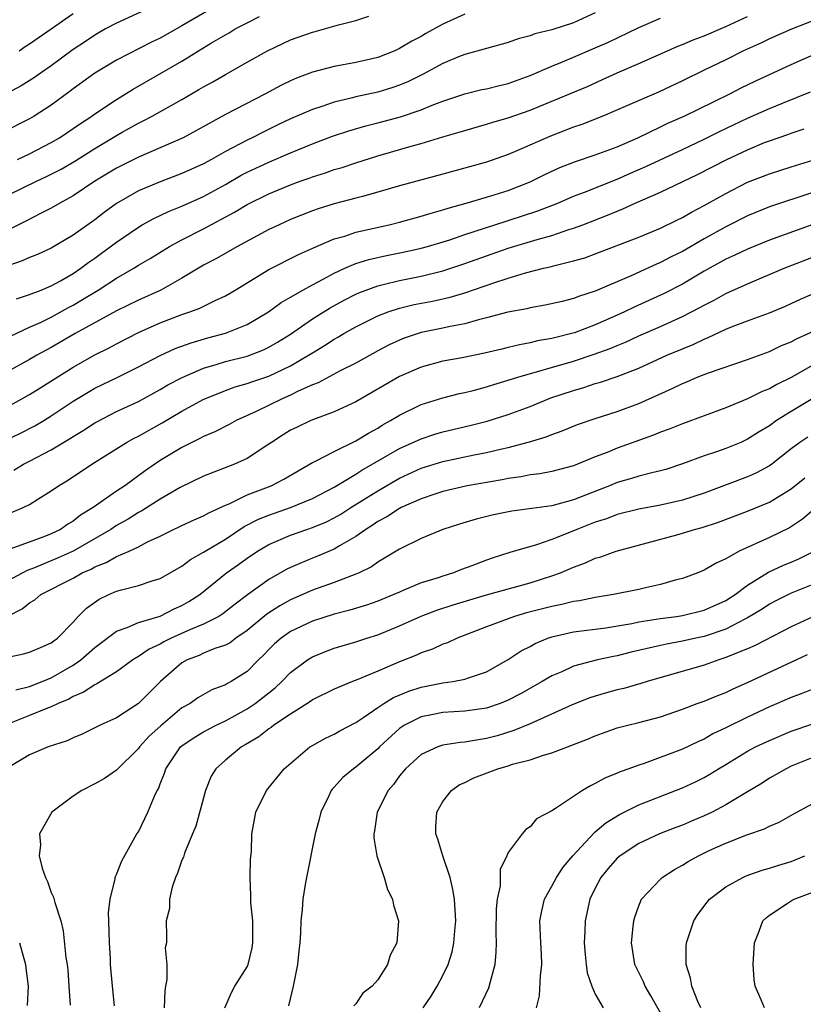
# Model space of a CAD drawing. Units: inches. Extents: x 2628000 to 2631000, y 1446000 to 1449000.
# Drawn here: x 2628620 to 2628692, y 1446661 to 1446752 of the extents above; entities that cross this region are included whole.
import ezdxf

# ---------------------------------------------------------------- set-up
doc = ezdxf.new("R2010")
doc.units = ezdxf.units.IN
doc.header["$MEASUREMENT"] = 0
doc.layers.add('LD26281446_2ft', color=215, linetype='Continuous')

msp = doc.modelspace()

# ---------------------------------------------------------------- linework, layer by layer
at = {"layer": 'LD26281446_2ft'}
for points, elevation in [([(2628632.743, 1446753.257), (2628629, 1446751.54), (2628627.99, 1446751), (2628627, 1446750.446), (2628626.142, 1446749.859), (2628625, 1446749.106), (2628623, 1446747.624), (2628622.09, 1446747), (2628621.46, 1446746.54), (2628620.234, 1446745.766), (2628615, 1446742.987)], 10084), ([(2628639, 1446753.626), (2628635, 1446751.284), (2628633, 1446750.163), (2628632.21, 1446749.79), (2628629, 1446748.126), (2628627, 1446746.937), (2628625, 1446745.486), (2628624.729, 1446745.271), (2628623, 1446744.007), (2628621.427, 1446743), (2628621, 1446742.748), (2628618.515, 1446741.485)], 10082), ([(2628661, 1446752.37), (2628659, 1446751.441), (2628657.429, 1446750.572), (2628657, 1446750.319), (2628656.131, 1446749.869), (2628655, 1446749.192), (2628654.561, 1446749), (2628653, 1446748.392), (2628651, 1446747.918), (2628649, 1446747.546), (2628647, 1446747.036), (2628645.523, 1446746.477), (2628645, 1446746.248), (2628644.17, 1446745.83), (2628642.637, 1446745), (2628639, 1446743.132), (2628636.345, 1446741.656), (2628635.105, 1446741), (2628631, 1446739.216), (2628629, 1446738.201), (2628627.013, 1446737), (2628625, 1446735.66), (2628623.778, 1446735), (2628623, 1446734.541), (2628622.076, 1446734.076), (2628620.671, 1446733.329), (2628617.976, 1446731.976)], 10076), ([(2628673, 1446752.478), (2628671, 1446751.577), (2628669, 1446750.931), (2628667.449, 1446750.552), (2628667, 1446750.371), (2628665.9, 1446750.1), (2628665, 1446749.758), (2628661, 1446748.655), (2628660.428, 1446748.428), (2628659, 1446747.821), (2628657.167, 1446746.833), (2628655.83, 1446746.17), (2628655, 1446745.823), (2628654.388, 1446745.612), (2628653, 1446745.198), (2628651, 1446744.767), (2628650.674, 1446744.674), (2628649, 1446744.277), (2628647.872, 1446743.872), (2628647, 1446743.601), (2628645, 1446742.731), (2628643.826, 1446742.174), (2628642.483, 1446741.517), (2628641.472, 1446741), (2628641, 1446740.781), (2628639, 1446739.741), (2628637.712, 1446739), (2628637, 1446738.609), (2628635, 1446737.706), (2628633, 1446736.961), (2628631, 1446736.108), (2628629, 1446734.948), (2628627.863, 1446734.137), (2628627, 1446733.465), (2628625, 1446732.039), (2628623, 1446730.865), (2628621.721, 1446730.279), (2628621, 1446729.994), (2628620.319, 1446729.681), (2628619, 1446729.224)], 10074), ([(2628619, 1446735.712), (2628621.645, 1446737), (2628622.575, 1446737.425), (2628623.897, 1446738.102), (2628625.157, 1446738.843), (2628627, 1446740.019), (2628629, 1446741.219), (2628629.503, 1446741.503), (2628631, 1446742.338), (2628631.45, 1446742.55), (2628632.277, 1446743), (2628635, 1446744.521), (2628636.572, 1446745.428), (2628637, 1446745.695), (2628637.844, 1446746.157), (2628639, 1446746.824), (2628641, 1446747.935), (2628642.874, 1446749), (2628645, 1446749.99), (2628647, 1446750.706), (2628647.238, 1446750.762), (2628649.381, 1446751.381), (2628651, 1446751.786), (2628652.175, 1446752.175)], 10078), ([(2628619.25, 1446722.75), (2628621, 1446723.58), (2628622.055, 1446724.055), (2628623, 1446724.512), (2628624.597, 1446725.403), (2628625, 1446725.609), (2628625.88, 1446726.12), (2628627.31, 1446727), (2628629, 1446728.092), (2628630.573, 1446729), (2628631, 1446729.277), (2628632.093, 1446729.907), (2628633.868, 1446731), (2628635, 1446731.613), (2628637, 1446732.625), (2628639.85, 1446734.15), (2628641, 1446734.877), (2628643, 1446735.853), (2628645, 1446736.677), (2628645.872, 1446737), (2628646.706, 1446737.294), (2628647, 1446737.412), (2628648.216, 1446737.784), (2628649, 1446738.07), (2628649.727, 1446738.273), (2628651, 1446738.708), (2628653, 1446739.334), (2628656.283, 1446740.283), (2628657, 1446740.473), (2628659, 1446741.084), (2628660.491, 1446741.509), (2628661, 1446741.68), (2628663, 1446742.238), (2628663.574, 1446742.425), (2628665, 1446742.828), (2628667, 1446743.54), (2628670.567, 1446745), (2628672.272, 1446745.728), (2628673.658, 1446746.342), (2628675, 1446746.963), (2628677, 1446747.823), (2628679.632, 1446749), (2628680.588, 1446749.412), (2628681, 1446749.567), (2628682.004, 1446749.996), (2628683, 1446750.363), (2628685, 1446751.225), (2628687, 1446752.151)], 10070), ([(2628619.802, 1446726.199), (2628621, 1446726.586), (2628622.065, 1446727), (2628623, 1446727.384), (2628623.86, 1446727.861), (2628625, 1446728.522), (2628625.715, 1446729), (2628626.447, 1446729.554), (2628627, 1446729.927), (2628627.622, 1446730.378), (2628629, 1446731.407), (2628631, 1446732.787), (2628631.365, 1446733), (2628632.412, 1446733.588), (2628633.769, 1446734.231), (2628635, 1446734.717), (2628637, 1446735.602), (2628639, 1446736.714), (2628640.45, 1446737.55), (2628641, 1446737.831), (2628643, 1446738.745), (2628645, 1446739.608), (2628647, 1446740.434), (2628648.857, 1446741.143), (2628650.352, 1446741.648), (2628651.904, 1446742.096), (2628653, 1446742.362), (2628655.088, 1446742.912), (2628657, 1446743.574), (2628657.994, 1446743.994), (2628659, 1446744.378), (2628661, 1446745.053), (2628662.574, 1446745.426), (2628663, 1446745.513), (2628664.184, 1446745.816), (2628665, 1446745.996), (2628667, 1446746.729), (2628669, 1446747.593), (2628669.968, 1446747.968), (2628671, 1446748.395), (2628673, 1446749.257), (2628674.199, 1446749.801), (2628677, 1446751.14), (2628679, 1446752.008)], 10072), ([(2628619.903, 1446739), (2628621, 1446739.523), (2628623, 1446740.56), (2628623.74, 1446741), (2628625, 1446741.844), (2628625.677, 1446742.323), (2628626.733, 1446743), (2628627, 1446743.195), (2628629, 1446744.525), (2628630.532, 1446745.468), (2628635, 1446748.046), (2628636.523, 1446749), (2628637.731, 1446749.731), (2628639, 1446750.474), (2628639.345, 1446750.655), (2628639.912, 1446751), (2628641, 1446751.579), (2628642.147, 1446752.148)], 10080), ([(2628620.047, 1446749), (2628620.614, 1446749.386), (2628621, 1446749.627), (2628622.978, 1446751), (2628625, 1446752.438)], 10086), ([(2628693, 1446751.754), (2628691.021, 1446750.979), (2628689, 1446750.096), (2628688.265, 1446749.735), (2628686.614, 1446749), (2628685, 1446748.176), (2628683, 1446747.203), (2628681, 1446746.239), (2628678.799, 1446745.201), (2628675.97, 1446743.97), (2628673.679, 1446743), (2628671.772, 1446742.228), (2628671, 1446741.964), (2628668.867, 1446741.133), (2628665.785, 1446739.785), (2628665, 1446739.459), (2628663, 1446738.762), (2628659, 1446737.651), (2628655, 1446736.574), (2628653, 1446735.988), (2628651.615, 1446735.615), (2628651, 1446735.433), (2628649, 1446734.914), (2628647.536, 1446734.464), (2628647, 1446734.272), (2628645, 1446733.477), (2628643.933, 1446733), (2628643, 1446732.554), (2628640.113, 1446731), (2628638.117, 1446729.883), (2628637, 1446729.29), (2628635, 1446728.078), (2628633.066, 1446727), (2628631, 1446726.066), (2628629, 1446725.081), (2628625.201, 1446723), (2628623, 1446721.711), (2628621.664, 1446721), (2628621, 1446720.617), (2628619, 1446719.511)], 10068), ([(2628617, 1446715.178), (2628620.308, 1446717), (2628621, 1446717.403), (2628622.046, 1446718.046), (2628625, 1446719.905), (2628627, 1446721.04), (2628628.31, 1446721.69), (2628629, 1446722.065), (2628631, 1446723.089), (2628633, 1446723.974), (2628635, 1446724.744), (2628635.746, 1446725), (2628636.656, 1446725.344), (2628638.053, 1446726.053), (2628639, 1446726.479), (2628639.891, 1446727), (2628643, 1446728.875), (2628645.73, 1446730.27), (2628647.106, 1446730.894), (2628649, 1446731.694), (2628649.968, 1446731.968), (2628651, 1446732.319), (2628654.054, 1446733), (2628655, 1446733.234), (2628657, 1446733.786), (2628657.919, 1446734.081), (2628659, 1446734.379), (2628659.46, 1446734.54), (2628661.121, 1446735), (2628663, 1446735.551), (2628665, 1446736.167), (2628667, 1446736.946), (2628668.37, 1446737.63), (2628669.74, 1446738.26), (2628671.173, 1446738.827), (2628673, 1446739.435), (2628675, 1446740.181), (2628676.919, 1446741), (2628679, 1446741.99), (2628679.672, 1446742.328), (2628681.17, 1446743), (2628685.289, 1446745), (2628686.417, 1446745.583), (2628687.757, 1446746.243), (2628691, 1446747.727), (2628693.836, 1446749)], 10066), ([(2628618.81, 1446713.19), (2628620.158, 1446713.842), (2628621.48, 1446714.519), (2628622.303, 1446715), (2628623, 1446715.429), (2628625, 1446716.783), (2628626.38, 1446717.62), (2628627, 1446717.976), (2628629.116, 1446719), (2628631, 1446719.948), (2628633, 1446720.993), (2628634.388, 1446721.612), (2628635.845, 1446722.155), (2628637.399, 1446722.601), (2628639, 1446723.023), (2628641, 1446723.836), (2628642.958, 1446725), (2628644.136, 1446725.864), (2628645, 1446726.341), (2628646.131, 1446727), (2628647, 1446727.478), (2628647.994, 1446727.994), (2628649, 1446728.556), (2628649.991, 1446729), (2628651, 1446729.428), (2628652.191, 1446729.809), (2628653.821, 1446730.179), (2628655.493, 1446730.507), (2628657, 1446730.842), (2628657.569, 1446731), (2628659.631, 1446731.631), (2628661, 1446732.1), (2628664.703, 1446733.297), (2628665, 1446733.379), (2628667.722, 1446734.278), (2628669.553, 1446735), (2628671, 1446735.625), (2628671.997, 1446735.997), (2628675, 1446737.19), (2628676.247, 1446737.753), (2628677.646, 1446738.354), (2628681, 1446739.923), (2628683, 1446740.878), (2628684.422, 1446741.578), (2628687, 1446742.802), (2628689, 1446743.7), (2628690.194, 1446744.194), (2628692.782, 1446745.218)], 10064), ([(2628619.543, 1446710.457), (2628620.452, 1446711), (2628621, 1446711.265), (2628623, 1446712.32), (2628624.683, 1446713.317), (2628625, 1446713.534), (2628625.923, 1446714.077), (2628627, 1446714.794), (2628627.132, 1446714.868), (2628629, 1446715.826), (2628631, 1446716.766), (2628633, 1446717.861), (2628633.716, 1446718.285), (2628635.027, 1446718.973), (2628637, 1446719.813), (2628638.146, 1446720.146), (2628639, 1446720.425), (2628641, 1446720.935), (2628642.504, 1446721.496), (2628643, 1446721.737), (2628643.797, 1446722.203), (2628645, 1446722.958), (2628647, 1446724.342), (2628648.623, 1446725.377), (2628649.915, 1446726.085), (2628651, 1446726.636), (2628651.251, 1446726.749), (2628653, 1446727.397), (2628653.509, 1446727.509), (2628655, 1446727.889), (2628657, 1446728.286), (2628659, 1446728.777), (2628661, 1446729.444), (2628663, 1446730.16), (2628665, 1446730.837), (2628667.646, 1446731.646), (2628669, 1446732.03), (2628670.556, 1446732.556), (2628671, 1446732.685), (2628671.847, 1446733), (2628674.121, 1446733.879), (2628675, 1446734.266), (2628675.532, 1446734.468), (2628676.657, 1446735), (2628679, 1446736.013), (2628682.384, 1446737.616), (2628685.091, 1446739), (2628687, 1446739.902), (2628688.553, 1446740.553), (2628689, 1446740.732), (2628690.699, 1446741.301), (2628691, 1446741.42), (2628692.182, 1446741.818)], 10062), ([(2628619.407, 1446706.593), (2628620.422, 1446707), (2628621, 1446707.274), (2628621.775, 1446707.776), (2628623, 1446708.534), (2628623.654, 1446709), (2628624.497, 1446709.503), (2628626.729, 1446711), (2628629.908, 1446713), (2628630.613, 1446713.387), (2628631, 1446713.577), (2628633.196, 1446714.805), (2628635, 1446715.866), (2628636.952, 1446716.952), (2628639, 1446717.776), (2628639.905, 1446718.095), (2628641, 1446718.403), (2628641.435, 1446718.565), (2628643, 1446719.081), (2628645, 1446720.038), (2628646.642, 1446721), (2628647, 1446721.24), (2628648.11, 1446721.89), (2628649, 1446722.48), (2628649.339, 1446722.661), (2628649.898, 1446723), (2628651, 1446723.628), (2628653, 1446724.623), (2628653.967, 1446725), (2628655, 1446725.338), (2628656.344, 1446725.657), (2628658.025, 1446725.975), (2628659.668, 1446726.332), (2628661, 1446726.738), (2628663.676, 1446727.676), (2628665, 1446728.103), (2628666.582, 1446728.582), (2628668.224, 1446729), (2628668.859, 1446729.141), (2628669.263, 1446729.263), (2628671, 1446729.683), (2628672.022, 1446729.977), (2628673, 1446730.326), (2628677, 1446731.875), (2628679, 1446732.697), (2628680.538, 1446733.462), (2628681, 1446733.677), (2628681.83, 1446734.17), (2628683, 1446734.766), (2628685, 1446735.884), (2628687, 1446736.911), (2628689, 1446737.699), (2628691, 1446738.314), (2628693, 1446738.955)], 10060), ([(2628693, 1446735.982), (2628689, 1446734.636), (2628687, 1446733.808), (2628685, 1446732.8), (2628683, 1446731.712), (2628681, 1446730.557), (2628679.956, 1446730.044), (2628679, 1446729.537), (2628678.614, 1446729.386), (2628676.349, 1446728.349), (2628673, 1446726.894), (2628671.557, 1446726.442), (2628671, 1446726.212), (2628669.942, 1446725.942), (2628668.401, 1446725.599), (2628667, 1446725.365), (2628666.714, 1446725.286), (2628664.958, 1446724.958), (2628663, 1446724.434), (2628662.268, 1446724.268), (2628661, 1446723.904), (2628659.654, 1446723.654), (2628659, 1446723.5), (2628657, 1446723.093), (2628655.431, 1446722.569), (2628655, 1446722.396), (2628654.049, 1446721.951), (2628653, 1446721.401), (2628651, 1446720.284), (2628649.56, 1446719.56), (2628647.522, 1446718.478), (2628647, 1446718.285), (2628645.697, 1446717.697), (2628645, 1446717.342), (2628644.212, 1446717), (2628641.837, 1446715.837), (2628639.977, 1446715), (2628639.345, 1446714.655), (2628638.026, 1446713.974), (2628637, 1446713.546), (2628636.654, 1446713.346), (2628635, 1446712.536), (2628633, 1446711.319), (2628632.519, 1446711), (2628631.62, 1446710.38), (2628629.748, 1446709), (2628629, 1446708.511), (2628626.852, 1446707), (2628625.7, 1446706.3), (2628625, 1446705.74), (2628624.526, 1446705.474), (2628623.847, 1446705), (2628623, 1446704.594), (2628622.317, 1446704.317), (2628619.175, 1446703.175)], 10058), ([(2628693, 1446733.029), (2628689, 1446731.588), (2628687, 1446730.774), (2628685.806, 1446730.194), (2628685, 1446729.838), (2628683, 1446728.74), (2628681, 1446727.554), (2628679.317, 1446726.683), (2628676.561, 1446725.439), (2628675.668, 1446725), (2628675, 1446724.695), (2628673, 1446723.81), (2628671.075, 1446723.076), (2628670.825, 1446723), (2628669.355, 1446722.645), (2628669, 1446722.54), (2628667.683, 1446722.317), (2628667, 1446722.137), (2628666.028, 1446721.972), (2628665, 1446721.706), (2628664.419, 1446721.581), (2628662.817, 1446721.183), (2628660.769, 1446720.769), (2628659, 1446720.455), (2628657, 1446719.924), (2628655, 1446719.058), (2628651, 1446716.713), (2628649, 1446715.79), (2628647.109, 1446715.108), (2628646.848, 1446715), (2628645.593, 1446714.407), (2628645, 1446714.111), (2628644.309, 1446713.69), (2628643.234, 1446713), (2628643, 1446712.829), (2628641, 1446711.526), (2628639.834, 1446711), (2628637, 1446709.89), (2628634.834, 1446708.834), (2628633, 1446707.771), (2628631.308, 1446706.692), (2628631, 1446706.537), (2628630.053, 1446705.947), (2628629, 1446705.356), (2628628.462, 1446705), (2628625.004, 1446702.996), (2628623.629, 1446702.371), (2628621.469, 1446701.469), (2628620.78, 1446701.22), (2628619, 1446700.264)], 10056), ([(2628619, 1446697.034), (2628620.314, 1446697.686), (2628621, 1446698.244), (2628621.487, 1446698.513), (2628622.042, 1446699), (2628625, 1446700.527), (2628625.845, 1446701), (2628626.652, 1446701.348), (2628627, 1446701.547), (2628628.054, 1446701.946), (2628629, 1446702.495), (2628630.157, 1446703), (2628631, 1446703.4), (2628631.845, 1446703.845), (2628633, 1446704.383), (2628634.244, 1446705), (2628634.764, 1446705.236), (2628635, 1446705.363), (2628636.132, 1446705.868), (2628637, 1446706.231), (2628637.482, 1446706.518), (2628639, 1446707.214), (2628639.36, 1446707.36), (2628641, 1446708.172), (2628643.212, 1446709), (2628644.386, 1446709.614), (2628647, 1446711.148), (2628647.267, 1446711.267), (2628649, 1446712.173), (2628651, 1446713.132), (2628652.142, 1446713.858), (2628653, 1446714.318), (2628653.419, 1446714.581), (2628654.184, 1446715), (2628655, 1446715.51), (2628657, 1446716.471), (2628659, 1446717.097), (2628660.521, 1446717.479), (2628661, 1446717.575), (2628661.759, 1446717.759), (2628663, 1446718.095), (2628663.679, 1446718.32), (2628665, 1446718.709), (2628665.887, 1446719), (2628671, 1446720.466), (2628672.907, 1446721.093), (2628674.374, 1446721.626), (2628675, 1446721.901), (2628675.782, 1446722.218), (2628677, 1446722.786), (2628679, 1446723.653), (2628681, 1446724.556), (2628682.609, 1446725.391), (2628683, 1446725.621), (2628683.92, 1446726.08), (2628685, 1446726.686), (2628687, 1446727.582), (2628690.361, 1446729), (2628693.704, 1446730.296)], 10054), ([(2628619, 1446693.256), (2628620.453, 1446693.547), (2628621, 1446693.714), (2628622.22, 1446694.22), (2628623, 1446694.567), (2628623.234, 1446694.766), (2628623.575, 1446695), (2628625, 1446696.472), (2628625.484, 1446697), (2628626.242, 1446697.759), (2628627.413, 1446698.587), (2628628.289, 1446699), (2628629, 1446699.307), (2628629.453, 1446699.453), (2628631, 1446699.839), (2628632.279, 1446700.279), (2628633, 1446700.493), (2628635, 1446701.626), (2628635.779, 1446702.221), (2628637, 1446702.895), (2628637.153, 1446703), (2628639, 1446704.1), (2628640.738, 1446705.263), (2628642.055, 1446705.945), (2628643, 1446706.317), (2628645, 1446707.005), (2628647, 1446707.839), (2628649, 1446708.872), (2628651, 1446710.088), (2628651.55, 1446710.45), (2628655, 1446712.438), (2628657, 1446713.338), (2628658.254, 1446713.746), (2628659, 1446713.961), (2628661.466, 1446714.534), (2628663.06, 1446714.94), (2628665, 1446715.565), (2628667, 1446716.308), (2628668.923, 1446717.077), (2628671, 1446717.77), (2628671.953, 1446718.047), (2628673, 1446718.398), (2628673.471, 1446718.529), (2628675, 1446719.056), (2628677, 1446719.826), (2628679.574, 1446721), (2628681, 1446721.61), (2628681.997, 1446722.003), (2628683, 1446722.493), (2628683.371, 1446722.629), (2628685, 1446723.396), (2628685.671, 1446723.671), (2628687, 1446724.178), (2628689, 1446724.916), (2628690.476, 1446725.524), (2628691, 1446725.754), (2628691.851, 1446726.149), (2628693, 1446726.646)], 10052), ([(2628619.739, 1446690.261), (2628621, 1446690.554), (2628622.163, 1446691), (2628623, 1446691.341), (2628625, 1446692.512), (2628625.713, 1446693), (2628627, 1446694.142), (2628629, 1446695.654), (2628629.976, 1446695.976), (2628631, 1446696.437), (2628633, 1446697.028), (2628634.307, 1446697.693), (2628635, 1446697.995), (2628635.641, 1446698.359), (2628636.642, 1446699), (2628639.118, 1446701), (2628640.217, 1446701.783), (2628641, 1446702.364), (2628641.952, 1446703), (2628643, 1446703.615), (2628645, 1446704.468), (2628646.48, 1446705), (2628647, 1446705.172), (2628648.295, 1446705.705), (2628649, 1446706.055), (2628649.6, 1446706.4), (2628650.528, 1446707), (2628653, 1446708.551), (2628655, 1446709.695), (2628657, 1446710.619), (2628659, 1446711.254), (2628661.857, 1446711.857), (2628663, 1446712.071), (2628664.401, 1446712.401), (2628665, 1446712.524), (2628666.956, 1446713.044), (2628668.487, 1446713.513), (2628669, 1446713.726), (2628669.95, 1446714.05), (2628671.371, 1446714.629), (2628673, 1446715.198), (2628675, 1446715.842), (2628677, 1446716.568), (2628680.06, 1446717.939), (2628681, 1446718.417), (2628681.421, 1446718.578), (2628682.371, 1446719), (2628683.402, 1446719.402), (2628687, 1446720.629), (2628689, 1446721.36), (2628690.11, 1446721.89), (2628691, 1446722.246), (2628691.485, 1446722.515), (2628693.374, 1446723.374)], 10050), ([(2628693, 1446720.08), (2628691, 1446718.967), (2628689.677, 1446718.323), (2628689, 1446717.918), (2628688.334, 1446717.666), (2628686.986, 1446716.986), (2628685, 1446716.181), (2628681, 1446714.711), (2628679.792, 1446714.208), (2628679, 1446713.929), (2628678.343, 1446713.657), (2628675, 1446712.471), (2628674.077, 1446712.077), (2628673, 1446711.656), (2628671, 1446710.838), (2628669, 1446710.324), (2628667.894, 1446710.106), (2628667, 1446710.003), (2628666.17, 1446709.83), (2628665, 1446709.679), (2628664.438, 1446709.562), (2628661.212, 1446709), (2628659, 1446708.487), (2628658.241, 1446708.24), (2628657, 1446707.81), (2628655.165, 1446707), (2628655, 1446706.918), (2628653.846, 1446706.154), (2628653, 1446705.713), (2628652.585, 1446705.415), (2628651.915, 1446705), (2628651, 1446704.344), (2628649.487, 1446703.487), (2628649, 1446703.186), (2628647.472, 1446702.528), (2628647, 1446702.35), (2628645.857, 1446701.857), (2628645, 1446701.508), (2628644.658, 1446701.342), (2628643, 1446700.4), (2628641.028, 1446698.973), (2628639.886, 1446698.115), (2628638.77, 1446697.23), (2628638.401, 1446697), (2628637, 1446696.288), (2628635.795, 1446695.795), (2628634.016, 1446695), (2628633.342, 1446694.658), (2628633, 1446694.454), (2628632.003, 1446693.997), (2628631, 1446693.299), (2628630.508, 1446693), (2628629, 1446691.889), (2628627.201, 1446690.799), (2628627, 1446690.722), (2628625.975, 1446690.025), (2628625, 1446689.647), (2628624.598, 1446689.402), (2628623.631, 1446689), (2628623, 1446688.685), (2628622.513, 1446688.513), (2628621, 1446687.883), (2628619, 1446687.082)], 10048), ([(2628693, 1446717.018), (2628691, 1446715.839), (2628689.659, 1446715), (2628689, 1446714.529), (2628688.045, 1446713.955), (2628687, 1446713.281), (2628686.366, 1446713), (2628685, 1446712.436), (2628684.129, 1446712.128), (2628683, 1446711.756), (2628681.019, 1446711.019), (2628679.487, 1446710.513), (2628679, 1446710.375), (2628678.202, 1446710.202), (2628677, 1446709.881), (2628676.335, 1446709.665), (2628675, 1446709.297), (2628674.298, 1446709), (2628671, 1446707.716), (2628669, 1446707.176), (2628665.321, 1446706.679), (2628663.654, 1446706.346), (2628662.052, 1446705.949), (2628660.516, 1446705.484), (2628659, 1446705.001), (2628657, 1446704.174), (2628655, 1446703.191), (2628653, 1446701.972), (2628652.437, 1446701.563), (2628651.287, 1446701), (2628651, 1446700.873), (2628649, 1446700.109), (2628647, 1446699.402), (2628645, 1446698.533), (2628644.015, 1446697.985), (2628642.795, 1446697.205), (2628641, 1446695.71), (2628639.952, 1446695), (2628639.426, 1446694.575), (2628639, 1446694.346), (2628638.037, 1446694.037), (2628637, 1446693.61), (2628636.581, 1446693.418), (2628635.478, 1446693), (2628635, 1446692.728), (2628633.026, 1446691), (2628631, 1446688.979), (2628629, 1446687.686), (2628627.479, 1446687), (2628625.824, 1446686.176), (2628625, 1446685.831), (2628624.446, 1446685.554), (2628622.705, 1446685), (2628621, 1446684.28), (2628619, 1446683.092)], 10046), ([(2628692.516, 1446713.484), (2628691.803, 1446713), (2628691, 1446712.401), (2628689.221, 1446711), (2628689, 1446710.842), (2628687.806, 1446710.194), (2628687, 1446709.827), (2628683, 1446708.341), (2628681, 1446707.673), (2628679, 1446707.216), (2628677, 1446706.858), (2628675, 1446706.363), (2628674.018, 1446705.982), (2628673, 1446705.667), (2628671.286, 1446705), (2628670.785, 1446704.785), (2628669, 1446704.08), (2628667.586, 1446703.586), (2628665.133, 1446702.867), (2628663.607, 1446702.393), (2628663, 1446702.18), (2628661.637, 1446701.637), (2628660.704, 1446701.296), (2628659.971, 1446701), (2628659, 1446700.708), (2628658.554, 1446700.554), (2628657, 1446700.093), (2628655.398, 1446699.398), (2628655, 1446699.24), (2628654.492, 1446699), (2628653, 1446698.392), (2628651.964, 1446698.036), (2628650.427, 1446697.573), (2628649, 1446697.21), (2628647, 1446696.557), (2628645, 1446695.61), (2628644.12, 1446695), (2628643.519, 1446694.481), (2628643, 1446693.969), (2628642.532, 1446693.468), (2628642.043, 1446693), (2628641, 1446691.939), (2628639.531, 1446691), (2628639.181, 1446690.819), (2628639, 1446690.7), (2628637.749, 1446690.251), (2628636.48, 1446689.519), (2628635.757, 1446689), (2628635, 1446688.579), (2628633.053, 1446686.947), (2628632.002, 1446685.998), (2628631.098, 1446685), (2628631, 1446684.863), (2628629, 1446682.864), (2628627.895, 1446682.105), (2628627, 1446681.601), (2628625.8, 1446681), (2628625, 1446680.47), (2628623.035, 1446679), (2628621.911, 1446677), (2628622.001, 1446676.001), (2628621.882, 1446675), (2628622.148, 1446673.852), (2628622.453, 1446673), (2628622.639, 1446672.639), (2628623, 1446671.629), (2628623.196, 1446671.196), (2628623.314, 1446670.686), (2628623.862, 1446669), (2628624.095, 1446668.095), (2628624.352, 1446665.648), (2628624.467, 1446665), (2628624.509, 1446664.509), (2628624.627, 1446663), (2628624.726, 1446661.274)], 10044), ([(2628628.811, 1446661.188), (2628628.623, 1446663), (2628628.457, 1446665), (2628628.436, 1446665.563), (2628628.339, 1446667), (2628628.295, 1446669), (2628628.261, 1446669.739), (2628628.401, 1446671), (2628628.884, 1446672.884), (2628628.882, 1446673), (2628628.903, 1446673.097), (2628629, 1446673.261), (2628629.478, 1446674.522), (2628630.719, 1446676.719), (2628630.863, 1446677), (2628631, 1446677.207), (2628631.878, 1446679), (2628632.478, 1446680.478), (2628632.736, 1446681), (2628632.839, 1446681.161), (2628633, 1446681.604), (2628633.402, 1446682.598), (2628633.514, 1446683), (2628634.881, 1446685), (2628635, 1446685.107), (2628636.125, 1446685.875), (2628637, 1446686.399), (2628638.151, 1446687), (2628639, 1446687.405), (2628639.899, 1446687.899), (2628641, 1446688.514), (2628641.726, 1446689), (2628642.454, 1446689.546), (2628643, 1446689.987), (2628643.577, 1446690.423), (2628644.199, 1446691), (2628645, 1446691.836), (2628646.549, 1446693), (2628647, 1446693.286), (2628648.214, 1446693.786), (2628649, 1446694.084), (2628651, 1446694.664), (2628651.989, 1446695), (2628653, 1446695.309), (2628655, 1446696.119), (2628656.992, 1446697.008), (2628658.439, 1446697.561), (2628659.945, 1446698.055), (2628663, 1446698.99), (2628667, 1446700.082), (2628669, 1446700.713), (2628669.806, 1446701), (2628671, 1446701.52), (2628672.083, 1446701.916), (2628673, 1446702.348), (2628673.511, 1446702.489), (2628674.9, 1446703), (2628677.751, 1446703.751), (2628680.499, 1446704.499), (2628681, 1446704.642), (2628682.126, 1446705), (2628682.817, 1446705.183), (2628684.324, 1446705.676), (2628687, 1446706.677), (2628689, 1446707.513), (2628691, 1446708.731), (2628692.256, 1446709.745)], 10042), ([(2628693.305, 1446707), (2628692.054, 1446705.945), (2628690.847, 1446705.153), (2628689, 1446704.265), (2628686.21, 1446703), (2628685, 1446702.302), (2628684.103, 1446701.897), (2628683, 1446701.234), (2628682.408, 1446701), (2628681, 1446700.49), (2628680.324, 1446700.324), (2628679, 1446699.929), (2628677.626, 1446699.625), (2628677, 1446699.464), (2628674.672, 1446699), (2628673, 1446698.742), (2628671.558, 1446698.442), (2628671, 1446698.374), (2628669.911, 1446698.089), (2628669, 1446697.921), (2628666.679, 1446697.321), (2628665.569, 1446697), (2628663, 1446696.039), (2628660.303, 1446695), (2628659.425, 1446694.575), (2628659, 1446694.432), (2628658.025, 1446693.976), (2628657, 1446693.635), (2628656.569, 1446693.431), (2628655, 1446692.819), (2628653, 1446691.951), (2628651.186, 1446691.185), (2628650.686, 1446691), (2628649, 1446690.311), (2628647, 1446689.314), (2628646.822, 1446689.178), (2628645, 1446688.023), (2628643.455, 1446687), (2628643.201, 1446686.8), (2628643, 1446686.677), (2628642.061, 1446685.939), (2628640.811, 1446685.189), (2628640.469, 1446685), (2628639, 1446683.772), (2628638.127, 1446683), (2628637.696, 1446682.304), (2628637.164, 1446681), (2628636.281, 1446677.719), (2628635.99, 1446677), (2628635.233, 1446675.233), (2628635.136, 1446674.864), (2628635, 1446674.58), (2628634.613, 1446673.387), (2628634.425, 1446673), (2628634.1, 1446672.101), (2628633.87, 1446671), (2628633.849, 1446670.151), (2628633.554, 1446669), (2628633.593, 1446667.593), (2628633.578, 1446667), (2628633.476, 1446666.523), (2628633.607, 1446665), (2628633.616, 1446663.616), (2628633.493, 1446663), (2628633.437, 1446662.563), (2628633.361, 1446661)], 10040), ([(2628638.944, 1446661), (2628639.565, 1446662.435), (2628639.88, 1446663), (2628641, 1446664.787), (2628641.085, 1446665), (2628641.473, 1446666.528), (2628641.527, 1446667), (2628641.515, 1446669), (2628641.336, 1446670.665), (2628641.325, 1446671), (2628641.342, 1446671.342), (2628641.275, 1446673), (2628641.313, 1446674.687), (2628641.398, 1446675.398), (2628641.441, 1446677), (2628641.662, 1446678.338), (2628641.813, 1446679), (2628642.782, 1446681), (2628644.407, 1446683), (2628646.77, 1446685), (2628647, 1446685.144), (2628648.206, 1446685.794), (2628649, 1446686.177), (2628649.523, 1446686.477), (2628651, 1446687.248), (2628651.733, 1446687.733), (2628653, 1446688.622), (2628653.569, 1446689), (2628654.458, 1446689.542), (2628655.868, 1446690.132), (2628657, 1446690.494), (2628659, 1446690.877), (2628659.893, 1446691), (2628661, 1446691.214), (2628661.35, 1446691.35), (2628663, 1446691.904), (2628665, 1446693.023), (2628666.179, 1446693.821), (2628667, 1446694.244), (2628667.48, 1446694.52), (2628668.649, 1446695), (2628669, 1446695.119), (2628671, 1446695.566), (2628673.959, 1446695.959), (2628676.352, 1446696.352), (2628677, 1446696.49), (2628679, 1446696.81), (2628680.456, 1446697), (2628681, 1446697.085), (2628683, 1446697.563), (2628685, 1446698.452), (2628685.847, 1446699), (2628687, 1446699.875), (2628688.924, 1446701.076), (2628690.3, 1446701.7), (2628691, 1446701.975), (2628691.713, 1446702.287), (2628693, 1446702.928)], 10038), ([(2628693, 1446699.931), (2628691, 1446699.122), (2628689.582, 1446698.418), (2628689, 1446698.117), (2628688.338, 1446697.663), (2628687, 1446696.857), (2628686.735, 1446696.735), (2628685, 1446695.821), (2628683, 1446695.155), (2628682.241, 1446695), (2628681, 1446694.715), (2628679.546, 1446694.454), (2628679, 1446694.332), (2628676.295, 1446693.705), (2628675, 1446693.38), (2628674.675, 1446693.325), (2628673.194, 1446693), (2628671, 1446692.412), (2628669.915, 1446691.915), (2628669, 1446691.538), (2628668.107, 1446691), (2628666.112, 1446689.888), (2628665, 1446689.305), (2628664.252, 1446689), (2628663, 1446688.57), (2628661, 1446688.278), (2628659, 1446688.162), (2628657.938, 1446687.938), (2628657, 1446687.764), (2628655.453, 1446687), (2628655, 1446686.701), (2628653.156, 1446685), (2628653, 1446684.836), (2628651, 1446683.138), (2628650.788, 1446683), (2628649.805, 1446682.194), (2628649, 1446681.313), (2628648.838, 1446681.162), (2628648.725, 1446681), (2628648.502, 1446680.502), (2628647.775, 1446679), (2628647.627, 1446678.373), (2628647.266, 1446677), (2628646.442, 1446673), (2628646.345, 1446672.345), (2628646.116, 1446671), (2628646.061, 1446670.062), (2628645.941, 1446669), (2628645.91, 1446667.911), (2628645.841, 1446667), (2628645.753, 1446666.247), (2628645.635, 1446665), (2628645.226, 1446663), (2628644.802, 1446661.198)], 10036), ([(2628693, 1446696.944), (2628691, 1446696.041), (2628687.681, 1446694.319), (2628687, 1446694.027), (2628685.374, 1446693.374), (2628685, 1446693.207), (2628684.337, 1446693), (2628683, 1446692.514), (2628677.759, 1446691), (2628677.181, 1446690.819), (2628675.618, 1446690.382), (2628675, 1446690.235), (2628674.03, 1446689.971), (2628673, 1446689.672), (2628672.498, 1446689.502), (2628670.865, 1446688.865), (2628667, 1446687.137), (2628665.499, 1446686.5), (2628663.967, 1446686.033), (2628663, 1446685.78), (2628661.517, 1446685.517), (2628661, 1446685.445), (2628660.579, 1446685.42), (2628659, 1446685.161), (2628658.511, 1446685), (2628657, 1446684.293), (2628655.553, 1446683), (2628655, 1446682.338), (2628654.447, 1446681.553), (2628653.952, 1446681), (2628652.95, 1446679), (2628652.709, 1446677.291), (2628652.646, 1446677), (2628652.648, 1446676.648), (2628652.931, 1446675), (2628653.596, 1446673), (2628653.895, 1446671.895), (2628654.349, 1446671), (2628654.444, 1446670.444), (2628654.901, 1446669), (2628654.763, 1446667), (2628654.139, 1446665.861), (2628653.903, 1446665), (2628653, 1446663.581), (2628652.478, 1446663), (2628651.636, 1446662.364), (2628651, 1446661.374), (2628650.816, 1446661.184)], 10034), ([(2628657.178, 1446661), (2628657.902, 1446662.099), (2628658.45, 1446663), (2628659, 1446664.001), (2628659.487, 1446665), (2628659.843, 1446666.158), (2628660.007, 1446667), (2628660.08, 1446668.08), (2628660.172, 1446669), (2628660.054, 1446671), (2628659.906, 1446671.906), (2628659.647, 1446673), (2628658.995, 1446675), (2628658.52, 1446676.52), (2628658.342, 1446677), (2628658.352, 1446677.647), (2628658.421, 1446679), (2628659, 1446679.978), (2628659.783, 1446681), (2628660.499, 1446681.501), (2628661, 1446681.727), (2628661.845, 1446682.155), (2628664.031, 1446683), (2628665, 1446683.27), (2628665.402, 1446683.402), (2628667, 1446683.822), (2628668.251, 1446684.251), (2628669, 1446684.454), (2628672.285, 1446685.715), (2628673, 1446686.026), (2628675, 1446686.74), (2628675.98, 1446687), (2628677, 1446687.246), (2628679, 1446687.776), (2628681, 1446688.479), (2628682.374, 1446689), (2628683, 1446689.219), (2628684.267, 1446689.732), (2628685, 1446689.999), (2628685.674, 1446690.326), (2628687, 1446690.917), (2628690.652, 1446692.652), (2628692.513, 1446693.487)], 10032), ([(2628693, 1446690.309), (2628692.07, 1446689.93), (2628691, 1446689.545), (2628689, 1446688.693), (2628687, 1446687.749), (2628685, 1446686.741), (2628683.811, 1446686.189), (2628683, 1446685.714), (2628682.494, 1446685.506), (2628681, 1446684.786), (2628677.486, 1446683.486), (2628677, 1446683.336), (2628676.084, 1446683), (2628675.276, 1446682.724), (2628675, 1446682.587), (2628673.868, 1446682.132), (2628673, 1446681.627), (2628672.565, 1446681.435), (2628671.814, 1446681), (2628669.328, 1446679.328), (2628669, 1446679.134), (2628667.6, 1446678.4), (2628667, 1446677.656), (2628666.602, 1446677.398), (2628666.261, 1446677), (2628665, 1446675.306), (2628664.871, 1446675), (2628664.263, 1446673.737), (2628664.239, 1446673), (2628664.24, 1446672.24), (2628663.963, 1446671), (2628663.877, 1446670.123), (2628663.859, 1446667.859), (2628663.874, 1446667), (2628663.864, 1446666.136), (2628663.765, 1446665), (2628663.184, 1446662.816), (2628662.323, 1446661)], 10030), ([(2628667.59, 1446661), (2628667.876, 1446662.124), (2628667.949, 1446663.949), (2628668.082, 1446665), (2628668.047, 1446665.953), (2628667.982, 1446667), (2628667.907, 1446669), (2628668.077, 1446669.923), (2628668.322, 1446671), (2628669, 1446672.204), (2628669.419, 1446673), (2628670.059, 1446673.941), (2628670.937, 1446675), (2628672.883, 1446677.117), (2628673, 1446677.198), (2628673.967, 1446678.033), (2628675.21, 1446678.79), (2628677, 1446679.675), (2628681, 1446681.248), (2628682.205, 1446681.795), (2628683, 1446682.188), (2628683.518, 1446682.482), (2628684.33, 1446683), (2628685, 1446683.391), (2628687, 1446684.606), (2628687.732, 1446685), (2628689, 1446685.605), (2628691, 1446686.437), (2628693, 1446687.124)], 10028), ([(2628693, 1446684.014), (2628691, 1446683.22), (2628690.54, 1446683), (2628689.569, 1446682.431), (2628689, 1446682.119), (2628688.319, 1446681.681), (2628687, 1446680.87), (2628685, 1446679.678), (2628683.727, 1446679), (2628683, 1446678.65), (2628681.833, 1446678.167), (2628681, 1446677.799), (2628680.412, 1446677.588), (2628678.905, 1446677), (2628677, 1446676.118), (2628675.271, 1446675), (2628675, 1446674.768), (2628674.176, 1446673.824), (2628673.501, 1446673), (2628673, 1446672.029), (2628672.508, 1446671), (2628672.053, 1446669), (2628672.034, 1446668.034), (2628671.97, 1446667), (2628672.076, 1446665.923), (2628672.143, 1446665), (2628672.236, 1446664.236), (2628672.68, 1446663), (2628673, 1446662.272), (2628673.718, 1446661)], 10026), ([(2628679, 1446660.553), (2628678.115, 1446662.115), (2628677.583, 1446663), (2628677.419, 1446663.418), (2628676.623, 1446665), (2628676.311, 1446667), (2628676.489, 1446668.49), (2628676.537, 1446669), (2628676.639, 1446669.361), (2628677, 1446670.387), (2628677.255, 1446671), (2628679, 1446672.856), (2628679.154, 1446673), (2628680.275, 1446673.726), (2628681, 1446674.123), (2628681.537, 1446674.463), (2628682.485, 1446675), (2628683.465, 1446675.464), (2628685, 1446676.162), (2628686.91, 1446676.91), (2628688.54, 1446677.459), (2628689, 1446677.719), (2628689.905, 1446678.095), (2628691.178, 1446678.822), (2628693, 1446679.809)], 10024), ([(2628682.683, 1446661), (2628682.417, 1446661.583), (2628681.874, 1446663), (2628681.751, 1446663.751), (2628681.333, 1446665), (2628681.348, 1446666.652), (2628681.374, 1446667), (2628682.049, 1446669), (2628682.412, 1446669.588), (2628683.265, 1446670.735), (2628683.484, 1446671), (2628685, 1446672.147), (2628686.545, 1446673), (2628686.858, 1446673.142), (2628688.323, 1446673.677), (2628689, 1446673.86), (2628689.862, 1446674.139), (2628691, 1446674.48), (2628691.38, 1446674.62), (2628692.25, 1446675)], 10022), ([(2628688.544, 1446661), (2628688.247, 1446661.753), (2628687.7, 1446663), (2628687.607, 1446663.607), (2628687.498, 1446665), (2628687.628, 1446667), (2628688.051, 1446668.051), (2628688.4, 1446669), (2628688.698, 1446669.302), (2628689, 1446669.537), (2628690.531, 1446670.531), (2628691.09, 1446670.911), (2628691.264, 1446671), (2628693, 1446671.662)], 10020), ([(2628620.071, 1446667), (2628620.616, 1446665), (2628620.673, 1446664.672), (2628620.883, 1446663), (2628620.768, 1446661.231)], 10046)]:
    msp.add_lwpolyline(points, dxfattribs=dict(at, elevation=elevation))

doc.saveas('drawing.dxf')
